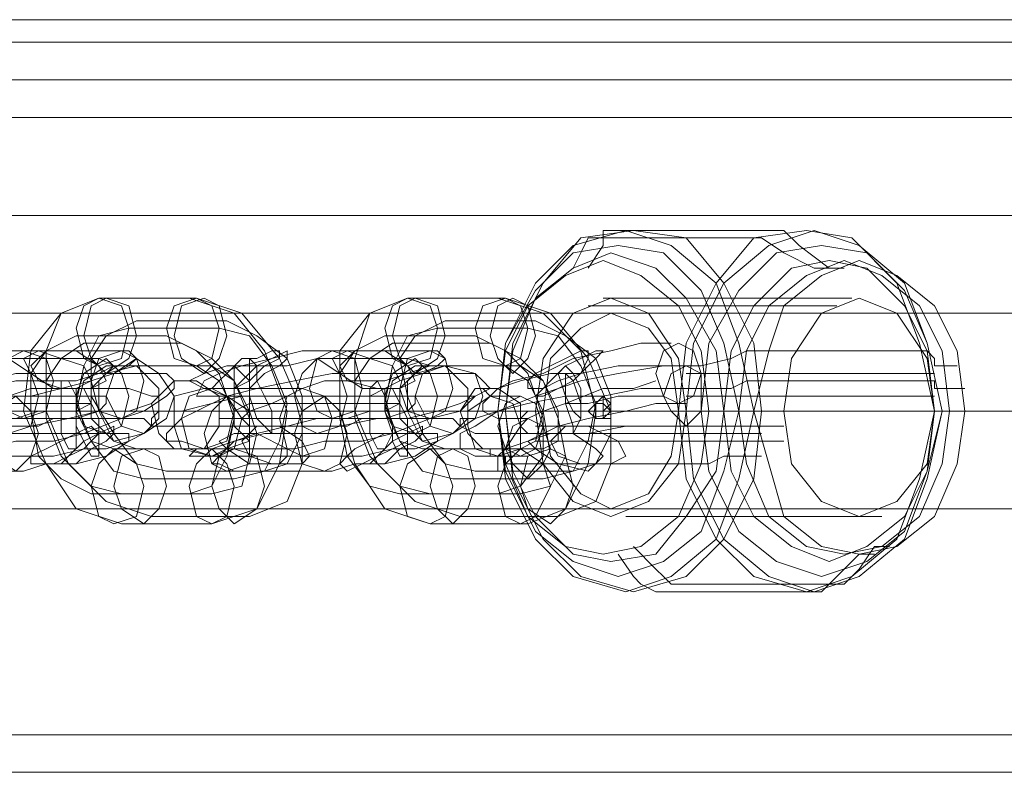
# Model space of a CAD drawing. Units: millimetres. Extents: x -760 to 8901, y 382 to 5358.
# Drawn here: x 3789 to 3870, y 2840 to 2902 of the extents above; entities that cross this region are included whole.
import ezdxf

# ---------------------------------------------------------------- set-up
doc = ezdxf.new("R2010")
doc.units = ezdxf.units.MM
doc.layers.get('0').update_dxf_attribs({"lineweight": 9})

msp = doc.modelspace()

# ---------------------------------------------------------------- linework, layer by layer
at = {"flags": 128}
for points in [[(4045.648, 2902.128), (4007.261, 2902.128), (3970.731, 2902.128), (3936.678, 2902.128), (3904.482, 2902.128), (3874.763, 2902.128), (3846.902, 2902.128), (3821.516, 2902.128), (3798.608, 2902.128), (3778.795, 2902.128), (3760.84, 2902.128), (3745.98, 2902.128), (3733.597, 2902.128), (3724.31, 2902.128), (3716.88, 2902.128), (3713.165, 2902.128), (3711.308, 2902.128)], [(3713.165, 2902.128), (3716.88, 2902.128), (3724.31, 2902.128), (3733.597, 2902.128), (3745.98, 2902.128), (3760.84, 2902.128), (3778.795, 2902.128), (3798.608, 2902.128), (3821.516, 2902.128), (3846.902, 2902.128), (3874.763, 2902.128), (3904.482, 2902.128), (3936.678, 2902.128), (3970.731, 2902.128), (4007.261, 2902.128), (4045.648, 2902.128)], [(4077.844, 2900.271), (3962.682, 2900.271), (3846.282, 2900.271), (3728.644, 2900.271), (3609.768, 2900.271), (3490.272, 2900.271), (3369.538, 2900.271), (3248.185, 2900.271), (3125.594, 2900.271), (3003.002, 2900.271)], [(4077.844, 2897.175), (3962.682, 2897.175), (3846.282, 2897.175), (3728.644, 2897.175), (3609.768, 2897.175), (3490.272, 2897.175), (3369.538, 2897.175), (3248.185, 2897.175), (3125.594, 2897.175), (3003.002, 2897.175)], [(4058.031, 2894.08), (4020.263, 2894.08), (3983.733, 2894.08), (3949.061, 2894.08), (3916.246, 2894.08), (3885.908, 2894.08), (3857.427, 2894.08), (3831.423, 2894.08), (3807.895, 2894.08), (3786.225, 2894.08), (3767.031, 2894.08), (3750.314, 2894.08), (3736.074, 2894.08), (3724.31, 2894.08), (3715.642, 2894.08), (3708.831, 2894.08), (3705.117, 2894.08), (3703.878, 2894.08)], [(3705.117, 2894.08), (3708.831, 2894.08), (3715.642, 2894.08), (3724.31, 2894.08), (3736.074, 2894.08), (3750.314, 2894.08), (3767.031, 2894.08), (3786.225, 2894.08), (3807.895, 2894.08), (3831.423, 2894.08), (3857.427, 2894.08), (3885.908, 2894.08), (3916.246, 2894.08), (3949.061, 2894.08), (3983.733, 2894.08), (4020.263, 2894.08), (4058.031, 2894.08)], [(4051.221, 2894.08), (4012.833, 2894.08), (3976.923, 2894.08), (3942.87, 2894.08), (3910.674, 2894.08), (3880.955, 2894.08), (3853.712, 2894.08), (3828.946, 2894.08), (3806.038, 2894.08), (3786.225, 2894.08), (3768.889, 2894.08), (3754.029, 2894.08), (3741.646, 2894.08), (3731.74, 2894.08), (3724.929, 2894.08), (3721.214, 2894.08), (3719.357, 2894.08)], [(3721.214, 2894.08), (3724.929, 2894.08), (3731.74, 2894.08), (3741.646, 2894.08), (3754.029, 2894.08), (3768.889, 2894.08), (3786.225, 2894.08), (3806.038, 2894.08), (3828.946, 2894.08), (3853.712, 2894.08), (3880.955, 2894.08), (3910.674, 2894.08), (3942.87, 2894.08), (3976.923, 2894.08), (4012.833, 2894.08), (4051.221, 2894.08)], [(4045.648, 2886.031), (4007.261, 2886.031), (3970.731, 2886.031), (3936.678, 2886.031), (3904.482, 2886.031), (3874.763, 2886.031), (3846.902, 2886.031), (3821.516, 2886.031), (3798.608, 2886.031), (3778.795, 2886.031), (3760.84, 2886.031), (3745.98, 2886.031), (3733.597, 2886.031), (3724.31, 2886.031), (3716.88, 2886.031), (3713.165, 2886.031), (3711.308, 2886.031)], [(3713.165, 2886.031), (3716.88, 2886.031), (3724.31, 2886.031), (3733.597, 2886.031), (3745.98, 2886.031), (3760.84, 2886.031), (3778.795, 2886.031), (3798.608, 2886.031), (3821.516, 2886.031), (3846.902, 2886.031), (3874.763, 2886.031), (3904.482, 2886.031), (3936.678, 2886.031), (3970.731, 2886.031), (4007.261, 2886.031), (4045.648, 2886.031)], [(3856.808, 2881.697), (3855.57, 2881.697), (3853.093, 2883.554), (3851.855, 2884.792), (3837.614, 2884.792), (3836.995, 2884.792), (3836.995, 2883.554), (3835.757, 2881.697)], [(3855.57, 2881.697), (3854.331, 2881.697), (3851.855, 2882.935), (3849.997, 2884.173), (3836.376, 2884.173), (3835.757, 2884.173), (3835.138, 2882.935), (3834.519, 2881.697)], [(3836.995, 2879.22), (3857.427, 2879.22)], [(3835.757, 2878.601), (3856.189, 2878.601)], [(4301.356, 2876.743), (4301.356, 2874.267), (4301.356, 2869.933), (4301.356, 2866.218), (4301.356, 2863.122), (4301.356, 2861.884), (4301.356, 2863.122), (4301.356, 2866.218), (4301.356, 2869.933), (4301.356, 2874.267), (4301.356, 2876.743), (4301.356, 2877.982), (3471.698, 2877.982), (3471.698, 2876.743), (3471.698, 2874.267), (3471.698, 2869.933), (3471.698, 2866.218), (3471.698, 2863.122), (3471.698, 2861.884), (4301.356, 2861.884)], [(3866.095, 2873.648), (3864.857, 2873.648), (3864.238, 2873.648), (3864.238, 2874.267), (3863.619, 2874.886), (3849.378, 2874.886), (3848.759, 2874.886), (3847.521, 2874.267), (3845.044, 2873.648), (3841.948, 2873.648), (3838.233, 2873.028), (3835.138, 2872.409), (3831.423, 2871.171), (3828.327, 2869.933), (3826.47, 2868.694), (3825.231, 2868.075), (3825.231, 2866.837), (3826.47, 2866.218), (3828.946, 2866.218), (3828.946, 2865.599), (3829.565, 2865.599), (3843.187, 2865.599), (3845.663, 2865.599), (3846.902, 2866.218), (3848.759, 2866.218), (3849.997, 2866.218)], [(3830.185, 2869.314), (3828.327, 2869.314), (3827.089, 2869.933), (3827.089, 2870.552), (3828.327, 2871.79), (3829.565, 2872.409), (3832.042, 2873.028), (3834.519, 2874.267), (3837.614, 2874.886), (3840.091, 2875.505), (3842.568, 2875.505)], [(3843.187, 2873.648), (3840.71, 2873.648), (3838.233, 2873.648), (3835.138, 2873.028), (3832.661, 2873.028), (3830.185, 2872.409), (3828.327, 2871.79), (3827.089, 2871.79), (3827.708, 2871.171), (3828.327, 2871.171), (3830.185, 2871.171)], [(3843.806, 2873.028), (3864.238, 2873.028)], [(3849.997, 2868.075), (3848.14, 2868.075), (3846.902, 2868.075), (3845.044, 2868.075), (3843.806, 2868.075), (3843.187, 2868.075), (3828.946, 2868.075), (3828.327, 2868.075), (3826.47, 2868.075), (3825.231, 2868.694), (3825.231, 2869.314), (3826.47, 2869.314), (3828.327, 2869.933), (3830.804, 2870.552), (3833.899, 2871.171), (3836.995, 2871.171), (3840.091, 2871.79), (3842.568, 2871.79), (3845.044, 2871.79), (3845.663, 2871.79), (3847.521, 2871.79), (3848.759, 2872.409), (3849.997, 2872.409), (3864.238, 2872.409), (3864.238, 2871.79), (3864.857, 2871.79), (3866.714, 2871.79)], [(3832.042, 2868.075), (3830.804, 2868.075), (3830.185, 2868.694), (3830.804, 2869.314), (3832.042, 2869.933), (3833.899, 2870.552), (3836.995, 2871.79), (3839.472, 2871.79), (3841.329, 2872.409)], [(3841.948, 2871.171), (3840.091, 2871.171), (3838.233, 2871.171), (3835.757, 2870.552), (3833.899, 2870.552), (3832.042, 2869.933), (3830.804, 2869.933), (3830.185, 2869.314), (3830.804, 2869.314), (3832.042, 2868.694)], [(3836.376, 2869.933), (3836.376, 2870.552), (3836.995, 2871.171)], [(3836.376, 2869.933), (3836.376, 2870.552), (3836.995, 2871.171)], [(3843.806, 2871.171), (3864.238, 2871.171)], [(3831.423, 2864.98), (3829.565, 2864.98), (3828.327, 2864.98), (3828.327, 2866.218), (3828.946, 2866.837), (3830.804, 2867.456), (3833.28, 2868.694), (3835.757, 2869.314), (3838.853, 2869.933), (3841.329, 2870.552), (3843.806, 2870.552)], [(3837.614, 2870.552), (3836.995, 2869.933), (3836.376, 2869.933), (3836.376, 2869.314), (3836.995, 2869.314)], [(4064.842, 2869.933), (3949.68, 2869.933), (3833.899, 2869.933), (3716.88, 2869.933), (3599.242, 2869.933), (3479.747, 2869.933), (3360.251, 2869.933), (3238.898, 2869.933), (3117.545, 2869.933), (2994.953, 2869.933)], [(2995.572, 2869.933), (3118.164, 2869.933), (3240.136, 2869.933), (3360.87, 2869.933), (3480.985, 2869.933), (3599.861, 2869.933), (3718.119, 2869.933), (3835.138, 2869.933), (3950.918, 2869.933), (4066.08, 2869.933)], [(4091.465, 2869.933), (3985.591, 2869.933), (3879.097, 2869.933), (3771.985, 2869.933), (3663.634, 2869.933), (3663.014, 2869.933), (3770.746, 2869.933), (3878.478, 2869.933), (3984.353, 2869.933), (4089.608, 2869.933)], [(3836.995, 2869.314), (3836.376, 2869.314), (3836.376, 2869.933), (3836.995, 2869.933), (3837.614, 2869.933)], [(3843.806, 2868.694), (3841.329, 2868.694), (3838.853, 2868.694), (3835.757, 2868.075), (3832.661, 2868.075), (3830.804, 2867.456), (3828.946, 2866.837), (3827.708, 2866.837), (3827.708, 2866.218), (3828.946, 2866.218), (3830.804, 2866.218)], [(3831.423, 2868.694), (3851.855, 2868.694)], [(3787.463, 2866.218), (3789.321, 2866.218), (3791.797, 2866.218), (3794.274, 2866.837), (3796.131, 2866.837), (3797.989, 2867.456), (3797.989, 2868.075), (3797.37, 2868.075), (3796.131, 2868.075), (3788.702, 2868.075), (3786.225, 2868.075), (3783.748, 2868.075), (3781.272, 2867.456), (3779.414, 2866.837), (3778.176, 2866.837), (3777.557, 2866.218), (3778.176, 2866.218), (3779.414, 2866.218), (3786.844, 2866.218)], [(3831.423, 2867.456), (3851.855, 2867.456)], [(3838.853, 2861.265), (3859.285, 2861.265)], [(3839.472, 2861.265), (3859.904, 2861.265)], [(3860.523, 2858.788), (3859.285, 2858.788), (3858.046, 2856.931), (3856.808, 2855.692), (3842.568, 2855.692), (3841.948, 2856.311), (3841.329, 2856.931), (3839.472, 2858.788)], [(3859.285, 2858.169), (3858.046, 2858.169), (3856.189, 2856.311), (3854.95, 2855.073), (3841.329, 2855.073), (3840.091, 2855.692), (3839.472, 2856.311), (3838.233, 2858.169)], [(4077.844, 2843.309), (3962.682, 2843.309), (3846.282, 2843.309), (3728.644, 2843.309), (3609.768, 2843.309), (3490.272, 2843.309), (3369.538, 2843.309), (3248.185, 2843.309), (3125.594, 2843.309), (3003.002, 2843.309)], [(4077.844, 2840.214), (3962.682, 2840.214), (3846.282, 2840.214), (3728.644, 2840.214), (3609.768, 2840.214), (3490.272, 2840.214), (3369.538, 2840.214), (3248.185, 2840.214), (3125.594, 2840.214), (3003.002, 2840.214)]]:
    msp.add_lwpolyline(points, dxfattribs=at)
for points in [[(3838.853, 2884.792), (3842.568, 2883.554), (3846.282, 2880.458), (3848.14, 2875.505), (3849.378, 2869.933), (3848.14, 2864.36), (3846.282, 2859.407), (3842.568, 2856.311), (3838.853, 2855.073), (3834.519, 2856.311), (3831.423, 2859.407), (3828.946, 2864.36), (3828.327, 2869.933), (3828.946, 2875.505), (3831.423, 2880.458), (3834.519, 2883.554), (3838.853, 2884.792)], [(3838.853, 2884.792), (3834.519, 2883.554), (3831.423, 2880.458), (3828.946, 2875.505), (3828.327, 2869.933), (3828.946, 2864.36), (3831.423, 2859.407), (3834.519, 2856.311), (3838.853, 2855.073), (3842.568, 2856.311), (3846.282, 2859.407), (3848.14, 2864.36), (3849.378, 2869.933), (3848.14, 2875.505), (3846.282, 2880.458), (3842.568, 2883.554), (3838.853, 2884.792)], [(3839.472, 2884.792), (3843.806, 2884.173), (3846.902, 2880.458), (3849.378, 2875.505), (3849.997, 2869.933), (3849.378, 2864.36), (3846.902, 2859.407), (3843.806, 2856.311), (3839.472, 2855.073), (3835.138, 2856.311), (3832.042, 2859.407), (3829.565, 2864.36), (3828.946, 2869.933), (3829.565, 2875.505), (3832.042, 2880.458), (3835.138, 2884.173), (3839.472, 2884.792)], [(3839.472, 2884.792), (3835.138, 2884.173), (3832.042, 2880.458), (3829.565, 2875.505), (3828.946, 2869.933), (3829.565, 2864.36), (3832.042, 2859.407), (3835.138, 2856.311), (3839.472, 2855.073), (3843.806, 2856.311), (3846.902, 2859.407), (3849.378, 2864.36), (3849.997, 2869.933), (3849.378, 2875.505), (3846.902, 2880.458), (3843.806, 2884.173), (3839.472, 2884.792)], [(3853.712, 2855.073), (3857.427, 2856.311), (3861.142, 2859.407), (3862.999, 2864.36), (3864.238, 2869.933), (3862.999, 2875.505), (3861.142, 2880.458), (3857.427, 2884.173), (3853.712, 2884.792), (3849.378, 2884.173), (3846.282, 2880.458), (3843.806, 2875.505), (3843.187, 2869.933), (3843.806, 2864.36), (3846.282, 2859.407), (3849.378, 2856.311), (3853.712, 2855.073)], [(3853.712, 2855.073), (3849.378, 2856.311), (3846.282, 2859.407), (3843.806, 2864.36), (3843.187, 2869.933), (3843.806, 2875.505), (3846.282, 2880.458), (3849.378, 2884.173), (3853.712, 2884.792), (3857.427, 2884.173), (3861.142, 2880.458), (3862.999, 2875.505), (3864.238, 2869.933), (3862.999, 2864.36), (3861.142, 2859.407), (3857.427, 2856.311), (3853.712, 2855.073)], [(3854.331, 2884.792), (3858.046, 2883.554), (3861.761, 2880.458), (3863.619, 2875.505), (3864.857, 2869.933), (3863.619, 2864.36), (3861.761, 2859.407), (3858.046, 2856.311), (3854.331, 2855.073), (3850.616, 2856.311), (3846.902, 2859.407), (3844.425, 2864.36), (3843.806, 2869.933), (3844.425, 2875.505), (3846.902, 2880.458), (3850.616, 2883.554), (3854.331, 2884.792)], [(3854.331, 2884.792), (3850.616, 2883.554), (3846.902, 2880.458), (3844.425, 2875.505), (3843.806, 2869.933), (3844.425, 2864.36), (3846.902, 2859.407), (3850.616, 2856.311), (3854.331, 2855.073), (3858.046, 2856.311), (3861.761, 2859.407), (3863.619, 2864.36), (3864.857, 2869.933), (3863.619, 2875.505), (3861.761, 2880.458), (3858.046, 2883.554), (3854.331, 2884.792)], [(3838.233, 2856.311), (3841.948, 2857.55), (3845.044, 2860.026), (3846.902, 2864.98), (3848.14, 2869.933), (3846.902, 2875.505), (3845.044, 2879.839), (3841.948, 2882.935), (3838.233, 2883.554), (3834.519, 2882.935), (3831.423, 2879.839), (3828.946, 2875.505), (3828.327, 2869.933), (3828.946, 2864.98), (3831.423, 2860.026), (3834.519, 2857.55), (3838.233, 2856.311)], [(3838.233, 2856.311), (3834.519, 2857.55), (3831.423, 2860.026), (3828.946, 2864.98), (3828.327, 2869.933), (3828.946, 2875.505), (3831.423, 2879.839), (3834.519, 2882.935), (3838.233, 2883.554), (3841.948, 2882.935), (3845.044, 2879.839), (3846.902, 2875.505), (3848.14, 2869.933), (3846.902, 2864.98), (3845.044, 2860.026), (3841.948, 2857.55), (3838.233, 2856.311)], [(3854.95, 2883.554), (3858.665, 2882.935), (3861.761, 2879.839), (3863.619, 2875.505), (3864.857, 2869.933), (3863.619, 2864.98), (3861.761, 2860.026), (3858.665, 2857.55), (3854.95, 2856.311), (3851.236, 2857.55), (3848.14, 2860.026), (3845.663, 2864.98), (3845.044, 2869.933), (3845.663, 2875.505), (3848.14, 2879.839), (3851.236, 2882.935), (3854.95, 2883.554)], [(3854.95, 2883.554), (3851.236, 2882.935), (3848.14, 2879.839), (3845.663, 2875.505), (3845.044, 2869.933), (3845.663, 2864.98), (3848.14, 2860.026), (3851.236, 2857.55), (3854.95, 2856.311), (3858.665, 2857.55), (3861.761, 2860.026), (3863.619, 2864.98), (3864.857, 2869.933), (3863.619, 2875.505), (3861.761, 2879.839), (3858.665, 2882.935), (3854.95, 2883.554)], [(3836.995, 2882.316), (3840.091, 2881.077), (3843.187, 2878.601), (3845.044, 2874.886), (3845.663, 2869.933), (3845.044, 2865.599), (3843.187, 2861.265), (3840.091, 2858.788), (3836.995, 2858.169), (3833.899, 2858.788), (3830.804, 2861.265), (3828.946, 2865.599), (3828.327, 2869.933), (3828.946, 2874.886), (3830.804, 2878.601), (3833.899, 2881.077), (3836.995, 2882.316)], [(3836.995, 2882.316), (3840.091, 2881.077), (3843.187, 2878.601), (3845.044, 2874.886), (3845.663, 2869.933), (3845.044, 2865.599), (3843.187, 2861.265), (3840.091, 2858.788), (3836.995, 2858.169), (3833.899, 2858.788), (3830.804, 2861.265), (3828.946, 2865.599), (3828.327, 2869.933), (3828.946, 2874.886), (3830.804, 2878.601), (3833.899, 2881.077), (3836.995, 2882.316)], [(3836.995, 2882.316), (3833.899, 2881.077), (3830.804, 2878.601), (3828.946, 2874.886), (3828.327, 2869.933), (3828.946, 2865.599), (3830.804, 2861.265), (3833.899, 2858.788), (3836.995, 2858.169), (3840.091, 2858.788), (3843.187, 2861.265), (3845.044, 2865.599), (3845.663, 2869.933), (3845.044, 2874.886), (3843.187, 2878.601), (3840.091, 2881.077), (3836.995, 2882.316)], [(3836.995, 2882.316), (3833.899, 2881.077), (3830.804, 2878.601), (3828.946, 2874.886), (3828.327, 2869.933), (3828.946, 2865.599), (3830.804, 2861.265), (3833.899, 2858.788), (3836.995, 2858.169), (3840.091, 2858.788), (3843.187, 2861.265), (3845.044, 2865.599), (3845.663, 2869.933), (3845.044, 2874.886), (3843.187, 2878.601), (3840.091, 2881.077), (3836.995, 2882.316)], [(3837.614, 2882.935), (3841.329, 2881.697), (3843.806, 2879.22), (3846.282, 2874.886), (3846.902, 2869.933), (3846.282, 2864.98), (3843.806, 2861.265), (3841.329, 2858.169), (3837.614, 2857.55), (3834.519, 2858.169), (3831.423, 2861.265), (3829.565, 2864.98), (3828.946, 2869.933), (3829.565, 2874.886), (3831.423, 2879.22), (3834.519, 2881.697), (3837.614, 2882.935)], [(3837.614, 2882.935), (3834.519, 2881.697), (3831.423, 2879.22), (3829.565, 2874.886), (3828.946, 2869.933), (3829.565, 2864.98), (3831.423, 2861.265), (3834.519, 2858.169), (3837.614, 2857.55), (3841.329, 2858.169), (3843.806, 2861.265), (3846.282, 2864.98), (3846.902, 2869.933), (3846.282, 2874.886), (3843.806, 2879.22), (3841.329, 2881.697), (3837.614, 2882.935)], [(3855.57, 2882.316), (3858.665, 2881.697), (3861.761, 2878.601), (3863.619, 2874.886), (3864.238, 2869.933), (3863.619, 2864.98), (3861.761, 2861.265), (3858.665, 2858.788), (3855.57, 2857.55), (3852.474, 2858.788), (3849.378, 2861.265), (3847.521, 2864.98), (3846.902, 2869.933), (3847.521, 2874.886), (3849.378, 2878.601), (3852.474, 2881.697), (3855.57, 2882.316)], [(3855.57, 2882.316), (3852.474, 2881.697), (3849.378, 2878.601), (3847.521, 2874.886), (3846.902, 2869.933), (3847.521, 2864.98), (3849.378, 2861.265), (3852.474, 2858.788), (3855.57, 2857.55), (3858.665, 2858.788), (3861.761, 2861.265), (3863.619, 2864.98), (3864.238, 2869.933), (3863.619, 2874.886), (3861.761, 2878.601), (3858.665, 2881.697), (3855.57, 2882.316)], [(3856.808, 2882.316), (3859.904, 2881.077), (3862.999, 2878.601), (3864.857, 2874.886), (3865.476, 2869.933), (3864.857, 2865.599), (3862.999, 2861.265), (3859.904, 2858.788), (3856.808, 2858.169), (3853.712, 2858.788), (3850.616, 2861.265), (3848.759, 2865.599), (3848.14, 2869.933), (3848.759, 2874.886), (3850.616, 2878.601), (3853.712, 2881.077), (3856.808, 2882.316)], [(3856.808, 2882.316), (3853.712, 2881.077), (3850.616, 2878.601), (3848.759, 2874.886), (3848.14, 2869.933), (3848.759, 2865.599), (3850.616, 2861.265), (3853.712, 2858.788), (3856.808, 2858.169), (3859.904, 2858.788), (3862.999, 2861.265), (3864.857, 2865.599), (3865.476, 2869.933), (3864.857, 2874.886), (3862.999, 2878.601), (3859.904, 2881.077), (3856.808, 2882.316)], [(3858.046, 2882.316), (3861.142, 2881.077), (3864.238, 2878.601), (3866.095, 2874.886), (3866.714, 2869.933), (3866.095, 2865.599), (3864.238, 2861.265), (3861.142, 2858.788), (3858.046, 2858.169), (3854.95, 2858.788), (3851.855, 2861.265), (3850.616, 2865.599), (3849.378, 2869.933), (3850.616, 2874.886), (3851.855, 2878.601), (3854.95, 2881.077), (3858.046, 2882.316)], [(3858.046, 2882.316), (3854.95, 2881.077), (3851.855, 2878.601), (3850.616, 2874.886), (3849.378, 2869.933), (3850.616, 2865.599), (3851.855, 2861.265), (3854.95, 2858.788), (3858.046, 2858.169), (3861.142, 2858.788), (3864.238, 2861.265), (3866.095, 2865.599), (3866.714, 2869.933), (3866.095, 2874.886), (3864.238, 2878.601), (3861.142, 2881.077), (3858.046, 2882.316)], [(3802.942, 2879.22), (3806.657, 2877.982), (3809.133, 2874.886), (3810.991, 2869.933), (3810.372, 2865.599), (3808.514, 2861.884), (3804.799, 2860.646), (3797.37, 2860.646), (3793.655, 2861.884), (3791.178, 2865.599), (3789.321, 2869.933), (3789.94, 2874.886), (3792.416, 2877.982), (3795.512, 2879.22)], [(3803.561, 2879.22), (3807.276, 2877.982), (3810.372, 2874.267), (3812.229, 2869.933), (3812.229, 2865.599), (3810.991, 2862.503), (3807.895, 2861.265), (3799.846, 2861.265), (3796.131, 2862.503), (3793.036, 2865.599), (3791.178, 2869.933), (3791.178, 2874.886), (3792.416, 2877.982), (3795.512, 2879.22)], [(3795.512, 2873.648), (3797.37, 2874.267), (3797.989, 2876.743), (3797.37, 2878.601), (3795.512, 2879.22), (3794.274, 2878.601), (3793.655, 2876.743), (3794.274, 2874.267), (3795.512, 2873.648)], [(3796.131, 2873.028), (3794.893, 2874.267), (3794.274, 2876.124), (3794.893, 2878.601), (3796.131, 2879.22), (3797.989, 2878.601), (3798.608, 2876.124), (3797.989, 2874.267), (3796.131, 2873.028)], [(3803.561, 2873.648), (3804.799, 2874.267), (3805.419, 2876.743), (3804.799, 2878.601), (3803.561, 2879.22), (3801.704, 2878.601), (3801.085, 2876.743), (3801.704, 2874.267), (3803.561, 2873.648)], [(3804.18, 2873.028), (3802.323, 2874.267), (3801.704, 2876.124), (3802.323, 2878.601), (3804.18, 2879.22), (3805.419, 2878.601), (3806.038, 2876.124), (3805.419, 2874.267), (3804.18, 2873.028)], [(3828.327, 2879.22), (3832.042, 2877.982), (3835.138, 2874.886), (3836.376, 2869.933), (3835.757, 2865.599), (3833.899, 2861.884), (3830.804, 2860.646), (3822.755, 2860.646), (3819.04, 2861.884), (3816.563, 2865.599), (3815.325, 2869.933), (3815.325, 2874.886), (3817.802, 2877.982), (3820.897, 2879.22)], [(3828.946, 2879.22), (3832.661, 2877.982), (3835.757, 2874.267), (3837.614, 2869.933), (3837.614, 2865.599), (3836.376, 2862.503), (3833.28, 2861.265), (3825.231, 2861.265), (3821.516, 2862.503), (3818.421, 2865.599), (3816.563, 2869.933), (3816.563, 2874.267), (3817.802, 2877.982), (3820.897, 2879.22)], [(3820.897, 2873.648), (3822.755, 2874.267), (3823.374, 2876.743), (3822.755, 2878.601), (3820.897, 2879.22), (3819.659, 2878.601), (3819.04, 2876.743), (3819.659, 2874.267), (3820.897, 2873.648)], [(3821.516, 2873.028), (3820.278, 2874.267), (3819.659, 2876.124), (3820.278, 2878.601), (3821.516, 2879.22), (3823.374, 2878.601), (3823.993, 2876.124), (3823.374, 2874.267), (3821.516, 2873.028)], [(3828.946, 2873.648), (3830.185, 2874.267), (3830.804, 2876.743), (3830.185, 2878.601), (3828.946, 2879.22), (3827.089, 2878.601), (3826.47, 2876.743), (3827.089, 2874.267), (3828.946, 2873.648)], [(3829.565, 2873.028), (3828.327, 2874.267), (3827.708, 2876.124), (3828.327, 2878.601), (3829.565, 2879.22), (3830.804, 2878.601), (3831.423, 2876.124), (3830.804, 2874.267), (3829.565, 2873.028)], [(3837.614, 2861.265), (3840.71, 2862.503), (3843.187, 2865.599), (3843.806, 2869.933), (3843.187, 2874.267), (3840.71, 2877.982), (3837.614, 2879.22), (3834.519, 2877.982), (3832.042, 2874.267), (3831.423, 2869.933), (3832.042, 2865.599), (3834.519, 2862.503), (3837.614, 2861.265)], [(3837.614, 2861.265), (3834.519, 2862.503), (3832.042, 2865.599), (3831.423, 2869.933), (3832.042, 2874.267), (3834.519, 2877.982), (3837.614, 2879.22), (3840.71, 2877.982), (3843.187, 2874.267), (3843.806, 2869.933), (3843.187, 2865.599), (3840.71, 2862.503), (3837.614, 2861.265)], [(3858.046, 2879.22), (3861.142, 2877.982), (3863.619, 2874.267), (3864.238, 2869.933), (3863.619, 2865.599), (3861.142, 2862.503), (3858.046, 2861.265), (3854.95, 2862.503), (3852.474, 2865.599), (3851.855, 2869.933), (3852.474, 2874.267), (3854.95, 2877.982), (3858.046, 2879.22)], [(3858.046, 2879.22), (3854.95, 2877.982), (3852.474, 2874.267), (3851.855, 2869.933), (3852.474, 2865.599), (3854.95, 2862.503), (3858.046, 2861.265), (3861.142, 2862.503), (3863.619, 2865.599), (3864.238, 2869.933), (3863.619, 2874.267), (3861.142, 2877.982), (3858.046, 2879.22)], [(3806.038, 2877.363), (3808.514, 2876.124), (3810.991, 2874.267), (3812.229, 2871.171), (3812.229, 2868.075), (3810.991, 2865.599), (3809.133, 2864.98), (3801.085, 2864.98), (3798.608, 2865.599), (3796.751, 2868.075), (3794.893, 2871.171), (3794.893, 2874.267), (3796.131, 2876.124), (3798.608, 2877.363)], [(3831.423, 2877.363), (3833.899, 2876.124), (3836.376, 2874.267), (3837.614, 2871.171), (3837.614, 2868.075), (3836.376, 2865.599), (3834.519, 2864.98), (3826.47, 2864.98), (3823.993, 2865.599), (3822.136, 2868.075), (3820.897, 2871.171), (3820.278, 2874.267), (3821.516, 2876.124), (3823.993, 2877.363)], [(3837.614, 2877.982), (3840.71, 2876.743), (3842.568, 2874.267), (3843.187, 2869.933), (3842.568, 2866.218), (3840.71, 2863.122), (3837.614, 2861.884), (3835.138, 2863.122), (3832.661, 2866.218), (3832.042, 2869.933), (3832.661, 2874.267), (3835.138, 2876.743), (3837.614, 2877.982)], [(3837.614, 2877.982), (3835.138, 2876.743), (3832.661, 2874.267), (3832.042, 2869.933), (3832.661, 2866.218), (3835.138, 2863.122), (3837.614, 2861.884), (3840.71, 2863.122), (3842.568, 2866.218), (3843.187, 2869.933), (3842.568, 2874.267), (3840.71, 2876.743), (3837.614, 2877.982)], [(3837.614, 2877.982), (4423.948, 2877.982)], [(3805.419, 2876.743), (3807.895, 2876.124), (3809.753, 2873.648), (3810.991, 2870.552), (3810.372, 2867.456), (3809.133, 2864.98), (3806.657, 2864.36), (3799.227, 2864.36), (3796.751, 2864.98), (3794.893, 2867.456), (3793.655, 2870.552), (3794.274, 2873.648), (3795.512, 2876.124), (3797.989, 2876.743)], [(3830.804, 2876.743), (3833.28, 2876.124), (3835.138, 2873.648), (3836.376, 2870.552), (3835.757, 2867.456), (3834.519, 2864.98), (3832.042, 2864.36), (3824.612, 2864.36), (3822.136, 2864.98), (3820.278, 2867.456), (3819.04, 2870.552), (3819.659, 2873.648), (3820.897, 2876.124), (3823.374, 2876.743)], [(3801.085, 2876.124), (3803.561, 2874.886), (3805.419, 2873.028), (3806.657, 2869.314), (3806.038, 2866.218), (3804.799, 2863.741), (3802.942, 2863.122), (3794.893, 2863.122), (3792.416, 2864.36), (3790.559, 2866.218), (3789.94, 2869.933), (3789.94, 2873.028), (3791.178, 2874.886), (3793.655, 2876.124)], [(3826.47, 2876.124), (3828.946, 2874.886), (3830.804, 2873.028), (3832.042, 2869.314), (3832.042, 2866.218), (3830.185, 2863.741), (3828.327, 2863.122), (3820.278, 2863.122), (3817.802, 2863.741), (3815.944, 2866.218), (3815.325, 2869.314), (3815.325, 2873.028), (3816.563, 2874.886), (3819.04, 2876.124)], [(3780.034, 2871.171), (3778.795, 2871.171), (3778.176, 2871.79), (3778.176, 2872.409), (3780.034, 2873.028), (3781.891, 2873.648), (3784.368, 2874.267), (3786.844, 2874.886), (3788.702, 2874.886), (3796.751, 2874.886), (3797.989, 2874.886), (3798.608, 2874.267), (3797.989, 2873.648), (3796.751, 2873.028), (3794.893, 2872.409), (3792.416, 2871.79), (3789.94, 2871.171), (3787.463, 2871.171)], [(3789.321, 2869.314), (3788.082, 2869.933), (3787.463, 2872.409), (3788.082, 2874.267), (3789.321, 2874.886), (3791.178, 2874.267), (3791.797, 2872.409), (3791.178, 2869.933), (3789.321, 2869.314)], [(3789.321, 2874.267), (3790.559, 2874.886), (3792.416, 2874.267), (3794.274, 2873.648), (3794.893, 2872.409), (3793.655, 2871.79), (3791.797, 2871.79), (3789.94, 2873.028), (3789.321, 2874.267)], [(3789.94, 2873.648), (3790.559, 2872.409), (3792.416, 2871.79), (3794.893, 2871.79), (3796.131, 2872.409), (3795.512, 2873.648), (3793.655, 2874.886), (3791.178, 2874.886), (3789.94, 2873.648)], [(3802.323, 2875.505), (3804.799, 2874.267), (3806.657, 2872.409), (3807.895, 2869.314), (3807.895, 2866.218), (3807.276, 2863.741), (3804.799, 2863.122), (3797.37, 2863.122), (3794.893, 2863.741), (3792.416, 2866.218), (3791.178, 2869.314), (3791.178, 2872.409), (3792.416, 2874.267), (3794.274, 2875.505)], [(3797.37, 2874.886), (3795.512, 2874.267), (3794.893, 2872.409), (3795.512, 2869.933), (3797.37, 2869.314), (3798.608, 2869.933), (3799.227, 2872.409), (3798.608, 2874.267), (3797.37, 2874.886)], [(3805.419, 2871.171), (3804.18, 2871.171), (3803.561, 2871.171), (3804.18, 2872.409), (3805.419, 2873.028), (3807.276, 2873.648), (3809.753, 2874.267), (3812.229, 2874.886), (3814.087, 2874.886), (3822.136, 2874.886), (3823.374, 2874.886), (3823.993, 2874.267), (3823.374, 2873.648), (3822.136, 2873.028), (3820.278, 2872.409), (3817.802, 2871.171), (3815.325, 2871.171), (3813.468, 2871.171)], [(3810.372, 2874.886), (3810.372, 2874.267), (3809.133, 2873.648), (3807.895, 2872.409), (3806.657, 2871.79), (3805.419, 2871.79), (3804.799, 2871.79), (3805.419, 2872.409), (3806.038, 2873.028), (3807.276, 2874.267), (3808.514, 2874.267), (3809.753, 2874.886), (3810.372, 2874.886)], [(3810.991, 2874.886), (3809.753, 2874.267), (3808.514, 2873.648), (3807.276, 2872.409), (3806.657, 2871.79), (3806.038, 2871.79), (3806.657, 2871.79), (3807.895, 2871.79), (3809.133, 2873.028), (3810.372, 2873.648), (3810.991, 2874.267), (3810.991, 2874.886)], [(3814.706, 2869.314), (3813.468, 2869.933), (3812.848, 2871.79), (3813.468, 2874.267), (3814.706, 2874.886), (3816.563, 2874.267), (3817.182, 2871.79), (3816.563, 2869.933), (3814.706, 2869.314)], [(3814.706, 2874.267), (3815.944, 2874.886), (3817.802, 2874.267), (3819.659, 2873.648), (3820.278, 2872.409), (3819.04, 2871.79), (3817.182, 2871.79), (3815.325, 2873.028), (3814.706, 2874.267)], [(3815.325, 2873.648), (3815.944, 2872.409), (3818.421, 2871.79), (3820.278, 2871.79), (3821.516, 2872.409), (3820.897, 2873.648), (3819.04, 2874.886), (3816.563, 2874.886), (3815.325, 2873.648)], [(3827.708, 2875.505), (3830.185, 2874.267), (3832.042, 2872.409), (3833.28, 2869.314), (3833.899, 2866.218), (3832.661, 2863.741), (3830.185, 2863.122), (3822.755, 2863.122), (3820.278, 2863.741), (3817.802, 2866.218), (3816.563, 2869.314), (3816.563, 2872.409), (3817.802, 2874.267), (3819.659, 2875.505)], [(3822.755, 2874.886), (3820.897, 2874.267), (3820.278, 2871.79), (3820.897, 2869.933), (3822.755, 2869.314), (3823.993, 2869.933), (3824.612, 2871.79), (3823.993, 2874.267), (3822.755, 2874.886)], [(3835.757, 2874.886), (3835.757, 2874.267), (3835.138, 2873.028), (3833.28, 2872.409), (3832.042, 2871.79), (3830.804, 2871.79), (3830.804, 2872.409), (3831.423, 2873.028), (3832.661, 2873.648), (3833.899, 2874.267), (3835.138, 2874.886), (3835.757, 2874.886)], [(3836.995, 2874.886), (3836.376, 2874.886), (3835.138, 2874.267), (3833.899, 2873.648), (3832.661, 2872.409), (3832.042, 2871.79), (3831.423, 2871.171), (3832.042, 2871.171), (3833.28, 2871.79), (3834.519, 2872.409), (3835.757, 2873.648), (3836.376, 2874.267), (3836.995, 2874.886)], [(3843.187, 2870.552), (3841.948, 2871.171), (3841.329, 2873.028), (3841.948, 2874.886), (3843.187, 2875.505), (3844.425, 2874.886), (3845.044, 2873.028), (3844.425, 2871.171), (3843.187, 2870.552)], [(3788.082, 2874.267), (3785.606, 2873.648), (3783.129, 2873.648), (3780.653, 2873.648), (3778.795, 2873.028), (3777.557, 2872.409), (3776.938, 2872.409), (3777.557, 2872.409), (3778.795, 2871.79), (3786.225, 2871.79), (3788.702, 2872.409), (3791.178, 2872.409), (3793.655, 2872.409), (3795.512, 2873.028), (3796.751, 2873.648), (3797.37, 2873.648), (3796.751, 2873.648), (3795.512, 2874.267)], [(3788.082, 2874.267), (3789.94, 2873.028), (3790.559, 2871.171), (3789.94, 2868.694), (3788.082, 2868.075), (3786.844, 2868.694), (3786.225, 2871.171), (3786.844, 2873.028), (3788.082, 2874.267)], [(3796.131, 2874.267), (3797.37, 2873.028), (3797.989, 2871.171), (3797.37, 2868.694), (3796.131, 2868.075), (3794.274, 2868.694), (3793.655, 2871.171), (3794.274, 2873.028), (3796.131, 2874.267)], [(3801.085, 2869.314), (3801.704, 2871.171), (3800.465, 2873.028), (3798.608, 2874.267), (3796.751, 2873.028), (3796.131, 2871.171), (3797.37, 2868.694), (3799.227, 2868.075), (3801.085, 2869.314)], [(3813.468, 2874.267), (3810.991, 2873.648), (3808.514, 2873.648), (3806.038, 2873.648), (3804.18, 2873.028), (3802.942, 2872.409), (3802.323, 2872.409), (3802.942, 2872.409), (3804.18, 2871.79), (3812.229, 2871.79), (3814.087, 2872.409), (3816.563, 2872.409), (3819.04, 2872.409), (3820.897, 2873.028), (3822.755, 2873.648), (3820.897, 2874.267)], [(3807.895, 2874.267), (3808.514, 2873.648), (3808.514, 2872.409), (3809.133, 2871.171), (3809.753, 2869.933), (3809.753, 2868.694), (3809.753, 2868.075), (3809.133, 2868.694), (3808.514, 2869.314), (3807.895, 2871.171), (3807.895, 2872.409), (3807.895, 2873.648), (3807.895, 2874.267)], [(3813.468, 2874.267), (3815.325, 2873.028), (3815.944, 2871.171), (3815.325, 2868.694), (3813.468, 2868.075), (3812.229, 2868.694), (3811.61, 2871.171), (3812.229, 2873.028), (3813.468, 2874.267)], [(3821.516, 2874.267), (3822.755, 2873.028), (3823.374, 2871.171), (3822.755, 2868.694), (3821.516, 2868.075), (3819.659, 2868.694), (3819.04, 2871.171), (3819.659, 2873.028), (3821.516, 2874.267)], [(3796.131, 2873.648), (3803.561, 2873.648), (3805.419, 2872.409), (3806.657, 2869.933), (3806.038, 2867.456), (3804.18, 2866.837), (3796.751, 2866.837), (3794.893, 2867.456), (3793.655, 2869.933), (3794.274, 2872.409)], [(3796.131, 2873.028), (3794.893, 2871.79), (3794.893, 2869.314), (3796.751, 2867.456), (3799.227, 2868.075), (3800.465, 2869.314), (3800.465, 2871.79), (3798.608, 2873.648), (3796.131, 2873.028)], [(3796.751, 2873.648), (3804.799, 2873.648), (3806.657, 2872.409), (3807.895, 2869.933), (3807.895, 2867.456), (3806.038, 2866.837), (3798.608, 2866.837), (3796.751, 2867.456), (3795.512, 2869.933), (3795.512, 2872.409)], [(3807.895, 2867.456), (3807.276, 2868.075), (3806.657, 2868.694), (3806.657, 2870.552), (3806.657, 2871.79), (3806.657, 2873.028), (3806.657, 2873.648), (3807.276, 2873.028), (3807.895, 2872.409), (3807.895, 2870.552), (3807.895, 2869.314), (3807.895, 2868.075), (3807.895, 2867.456)], [(3821.516, 2873.648), (3828.946, 2873.648), (3830.804, 2872.409), (3832.042, 2869.933), (3831.423, 2867.456), (3830.185, 2866.837), (3822.136, 2866.837), (3820.278, 2867.456), (3819.04, 2869.933), (3819.659, 2872.409)], [(3821.516, 2873.028), (3820.278, 2871.79), (3820.278, 2869.314), (3822.136, 2867.456), (3824.612, 2868.075), (3825.851, 2869.314), (3825.851, 2871.79), (3823.993, 2873.648), (3821.516, 2873.028)], [(3822.136, 2873.648), (3830.185, 2873.648), (3832.042, 2872.409), (3833.28, 2869.933), (3833.28, 2867.456), (3832.042, 2866.837), (3823.993, 2866.837), (3822.136, 2867.456), (3820.897, 2869.933), (3820.897, 2872.409)], [(3826.47, 2869.314), (3827.089, 2871.171), (3826.47, 2873.028), (3823.993, 2873.648), (3822.136, 2873.028), (3821.516, 2871.171), (3822.755, 2868.694), (3824.612, 2868.075), (3826.47, 2869.314)], [(3833.899, 2873.648), (3834.519, 2873.028), (3835.138, 2871.79), (3835.138, 2869.933), (3835.138, 2869.314), (3834.519, 2869.933), (3833.899, 2871.171), (3833.28, 2873.028), (3833.899, 2873.648)], [(3843.806, 2873.648), (3845.044, 2873.028), (3845.044, 2871.171), (3845.044, 2869.933), (3843.806, 2868.694), (3842.568, 2869.933), (3841.948, 2871.171), (3842.568, 2873.028), (3843.806, 2873.648)], [(3778.795, 2866.837), (3776.938, 2867.456), (3775.699, 2867.456), (3775.699, 2868.075), (3776.938, 2869.314), (3778.176, 2869.933), (3780.653, 2871.171), (3783.129, 2871.79), (3786.225, 2872.409), (3788.702, 2873.028), (3791.178, 2873.028), (3799.227, 2873.028), (3801.085, 2873.028), (3801.704, 2872.409), (3801.704, 2871.79), (3801.085, 2871.171), (3799.227, 2869.933), (3797.37, 2869.314), (3794.274, 2868.075), (3791.797, 2867.456), (3788.702, 2867.456), (3786.225, 2866.837)], [(3804.18, 2866.837), (3802.323, 2867.456), (3801.085, 2867.456), (3801.085, 2868.075), (3802.323, 2869.314), (3803.561, 2869.933), (3806.038, 2871.171), (3808.514, 2871.79), (3811.61, 2872.409), (3814.706, 2873.028), (3816.563, 2873.028), (3824.612, 2873.028), (3826.47, 2873.028), (3827.089, 2872.409), (3827.708, 2871.79), (3826.47, 2871.171), (3825.231, 2869.933), (3822.755, 2869.314), (3819.659, 2868.075), (3817.182, 2867.456), (3814.087, 2867.456), (3811.61, 2866.837)], [(3834.519, 2868.075), (3834.519, 2868.694), (3833.899, 2870.552), (3833.899, 2872.409), (3833.899, 2873.028), (3834.519, 2872.409), (3835.138, 2870.552), (3835.138, 2869.314), (3834.519, 2868.075)], [(3789.94, 2871.79), (3788.082, 2871.171), (3784.987, 2871.171), (3781.891, 2871.171), (3779.414, 2870.552), (3776.938, 2869.933), (3775.08, 2869.933), (3774.461, 2869.314), (3774.461, 2868.694), (3775.08, 2868.694), (3776.938, 2868.694), (3784.987, 2868.694), (3786.844, 2868.694), (3789.94, 2868.694), (3793.036, 2869.314), (3795.512, 2869.933), (3797.989, 2869.933), (3799.846, 2870.552), (3800.465, 2871.171), (3799.846, 2871.171), (3797.989, 2871.79)], [(3792.416, 2872.409), (3792.416, 2871.171), (3792.416, 2869.314), (3792.416, 2868.075), (3793.036, 2866.837), (3793.655, 2866.837), (3793.655, 2868.075), (3793.655, 2869.933), (3793.655, 2871.171), (3793.036, 2872.409), (3792.416, 2872.409)], [(3795.512, 2866.218), (3795.512, 2866.837), (3795.512, 2868.075), (3795.512, 2869.314), (3794.893, 2870.552), (3794.274, 2871.79), (3793.655, 2871.79), (3793.655, 2871.171), (3793.655, 2870.552), (3793.655, 2868.694), (3794.274, 2867.456), (3794.893, 2866.218), (3795.512, 2866.218)], [(3804.18, 2866.837), (3801.704, 2866.837), (3800.465, 2868.075), (3799.846, 2870.552), (3801.704, 2872.409), (3803.561, 2872.409), (3805.419, 2871.171), (3805.419, 2868.694), (3804.18, 2866.837)], [(3801.704, 2871.171), (3804.18, 2871.79), (3806.038, 2871.171), (3807.276, 2869.314), (3806.657, 2866.837), (3804.799, 2866.218), (3802.323, 2866.837), (3801.704, 2868.694), (3801.704, 2871.171)], [(3804.799, 2866.218), (3806.038, 2866.837), (3806.657, 2869.314), (3806.038, 2871.171), (3804.799, 2871.79), (3802.942, 2871.171), (3802.323, 2869.314), (3802.942, 2866.837), (3804.799, 2866.218)], [(3812.229, 2871.79), (3814.087, 2871.171), (3814.706, 2869.314), (3814.087, 2866.837), (3812.229, 2866.218), (3810.991, 2866.837), (3810.372, 2869.314), (3810.991, 2871.171), (3812.229, 2871.79)], [(3818.421, 2872.409), (3817.802, 2871.79), (3817.802, 2871.171), (3817.802, 2869.314), (3817.802, 2868.075), (3818.421, 2866.837), (3819.04, 2866.837), (3819.659, 2868.075), (3819.04, 2869.933), (3819.04, 2871.171), (3818.421, 2872.409)], [(3820.897, 2866.218), (3820.897, 2866.837), (3820.897, 2867.456), (3820.897, 2869.314), (3820.278, 2870.552), (3819.659, 2871.79), (3819.04, 2871.79), (3819.04, 2871.171), (3819.04, 2870.552), (3819.659, 2868.694), (3819.659, 2867.456), (3820.278, 2866.218), (3820.897, 2866.218)], [(3828.946, 2866.837), (3827.089, 2866.837), (3825.851, 2868.075), (3825.231, 2869.933), (3826.47, 2871.79), (3828.327, 2871.79), (3830.185, 2870.552), (3830.185, 2868.694), (3828.946, 2866.837)], [(3790.559, 2868.694), (3782.51, 2868.694), (3781.891, 2869.314), (3782.51, 2869.933), (3783.748, 2870.552), (3785.606, 2871.171), (3787.463, 2871.171), (3794.893, 2871.171), (3796.131, 2871.171), (3796.131, 2870.552), (3795.512, 2869.933), (3793.655, 2869.314), (3791.797, 2869.314)], [(3788.702, 2871.171), (3786.844, 2869.933), (3786.225, 2868.075), (3786.844, 2866.218), (3788.702, 2864.98), (3789.94, 2866.218), (3790.559, 2868.075), (3789.94, 2869.933), (3788.702, 2871.171)], [(3815.944, 2871.171), (3813.468, 2871.171), (3810.372, 2871.171), (3807.276, 2871.171), (3804.799, 2870.552), (3802.323, 2869.933), (3800.465, 2869.933), (3799.846, 2869.314), (3799.846, 2868.694), (3800.465, 2868.694), (3802.323, 2868.694), (3810.372, 2868.694), (3812.848, 2868.694), (3815.325, 2868.694), (3818.421, 2869.314), (3820.897, 2869.314), (3823.374, 2869.933), (3825.231, 2870.552), (3826.47, 2871.171), (3825.851, 2871.171), (3825.231, 2871.171), (3823.374, 2871.171)], [(3806.038, 2871.171), (3804.799, 2869.933), (3804.18, 2868.075), (3804.799, 2865.599), (3806.038, 2864.98), (3807.895, 2865.599), (3808.514, 2868.075), (3807.895, 2869.933), (3806.038, 2871.171)], [(3807.895, 2868.694), (3807.276, 2869.314), (3807.895, 2869.933), (3809.753, 2870.552), (3810.991, 2871.171), (3812.848, 2871.171), (3820.897, 2871.171), (3821.516, 2871.171), (3821.516, 2870.552), (3820.897, 2869.933), (3819.04, 2869.314), (3817.182, 2869.314), (3815.944, 2868.694)], [(3814.087, 2871.171), (3812.229, 2869.933), (3811.61, 2868.075), (3812.229, 2865.599), (3814.087, 2864.98), (3815.325, 2865.599), (3815.944, 2868.075), (3815.325, 2869.933), (3814.087, 2871.171)], [(3825.851, 2869.933), (3827.708, 2871.171), (3829.565, 2870.552), (3830.185, 2868.694), (3830.185, 2866.837), (3828.327, 2866.218), (3826.47, 2866.837), (3825.851, 2868.694), (3825.851, 2869.933)], [(3830.185, 2866.218), (3831.423, 2866.837), (3832.042, 2868.694), (3831.423, 2870.552), (3830.185, 2871.171), (3828.946, 2870.552), (3828.327, 2868.694), (3828.946, 2866.837), (3830.185, 2866.218)], [(3836.995, 2869.314), (3837.614, 2869.933), (3836.995, 2870.552), (3836.995, 2871.171), (3836.376, 2870.552), (3835.757, 2869.933), (3836.376, 2869.314), (3836.995, 2869.314)], [(3836.995, 2869.314), (3836.376, 2869.314), (3835.757, 2869.933), (3836.376, 2870.552), (3836.995, 2871.171), (3836.995, 2870.552), (3837.614, 2869.933), (3836.995, 2869.314)], [(3836.995, 2871.171), (3837.614, 2870.552), (3837.614, 2869.933), (3837.614, 2869.314), (3836.995, 2869.314), (3836.376, 2869.314), (3836.376, 2869.933), (3836.376, 2870.552), (3836.995, 2871.171)], [(3836.995, 2871.171), (3836.376, 2870.552), (3836.376, 2869.933), (3836.376, 2869.314), (3836.995, 2869.314), (3837.614, 2869.314), (3837.614, 2869.933), (3837.614, 2870.552), (3836.995, 2871.171)], [(3786.225, 2870.552), (3784.368, 2870.552), (3782.51, 2870.552), (3781.272, 2869.933), (3780.034, 2869.933), (3781.272, 2869.314), (3788.702, 2869.314), (3790.559, 2869.933), (3792.416, 2869.933), (3793.655, 2869.933), (3794.893, 2870.552), (3793.655, 2870.552)], [(3811.61, 2870.552), (3809.753, 2870.552), (3807.895, 2870.552), (3806.657, 2869.933), (3805.419, 2869.933), (3805.419, 2869.314), (3806.657, 2869.314), (3814.087, 2869.314), (3815.944, 2869.314), (3817.802, 2869.933), (3819.04, 2869.933), (3820.278, 2870.552), (3819.04, 2870.552)], [(3836.376, 2869.933), (3836.376, 2870.552), (3835.757, 2869.933), (3836.376, 2869.933)], [(3836.376, 2869.314), (3836.995, 2869.314), (3836.995, 2869.933), (3836.995, 2870.552), (3836.376, 2870.552), (3835.757, 2869.933), (3836.376, 2869.314)], [(3836.376, 2869.933), (3835.757, 2869.933), (3836.376, 2870.552), (3836.376, 2869.933)], [(3836.376, 2869.314), (3835.757, 2869.933), (3836.376, 2870.552), (3836.995, 2870.552), (3836.995, 2869.933), (3836.995, 2869.314), (3836.376, 2869.314)], [(3471.698, 2869.933), (4301.356, 2869.933)], [(3781.272, 2864.98), (3780.034, 2865.599), (3779.414, 2865.599), (3780.034, 2866.218), (3781.272, 2867.456), (3783.129, 2868.075), (3785.606, 2868.694), (3788.082, 2869.314), (3789.94, 2869.314), (3797.989, 2869.314), (3799.227, 2869.314), (3799.846, 2868.694), (3799.227, 2868.075), (3797.989, 2867.456), (3796.131, 2866.218), (3793.655, 2865.599), (3791.178, 2865.599), (3789.321, 2864.98)], [(3806.657, 2864.98), (3805.419, 2865.599), (3804.799, 2865.599), (3805.419, 2866.218), (3806.657, 2867.456), (3808.514, 2868.075), (3810.991, 2868.694), (3813.468, 2869.314), (3815.325, 2869.314), (3823.374, 2869.314), (3824.612, 2869.314), (3825.231, 2868.694), (3824.612, 2868.075), (3823.374, 2867.456), (3821.516, 2866.218), (3819.04, 2865.599), (3816.563, 2865.599), (3814.706, 2864.98)], [(3830.804, 2869.314), (3829.565, 2868.694), (3828.946, 2866.837), (3829.565, 2865.599), (3830.804, 2864.36), (3832.042, 2865.599), (3832.661, 2866.837), (3832.042, 2868.694), (3830.804, 2869.314)], [(3832.042, 2869.933), (4418.376, 2869.933)], [(3836.376, 2869.933), (3835.757, 2869.933), (3836.376, 2869.933)], [(3836.376, 2869.933), (3835.757, 2869.933), (3836.376, 2869.933)], [(3843.187, 2869.933), (4430.139, 2869.933)], [(3789.94, 2865.599), (3790.559, 2865.599), (3791.797, 2865.599), (3793.036, 2866.218), (3794.274, 2866.837), (3794.893, 2867.456), (3795.512, 2868.075), (3794.893, 2868.694), (3793.655, 2868.075), (3792.416, 2867.456), (3791.178, 2866.837), (3789.94, 2866.218), (3789.94, 2865.599)], [(3791.797, 2865.599), (3792.416, 2865.599), (3793.036, 2866.218), (3794.274, 2867.456), (3795.512, 2868.075), (3796.751, 2868.694), (3796.751, 2868.075), (3796.131, 2867.456), (3794.893, 2866.837), (3793.655, 2865.599), (3792.416, 2865.599), (3791.797, 2865.599)], [(3812.848, 2866.218), (3812.229, 2865.599), (3809.753, 2865.599), (3807.895, 2866.218), (3807.276, 2867.456), (3808.514, 2868.694), (3810.372, 2868.694), (3812.229, 2867.456), (3812.848, 2866.218)], [(3817.182, 2865.599), (3817.802, 2865.599), (3818.421, 2866.218), (3819.659, 2867.456), (3820.897, 2868.075), (3822.136, 2868.694), (3822.136, 2868.075), (3821.516, 2867.456), (3820.278, 2866.837), (3819.04, 2865.599), (3817.802, 2865.599), (3817.182, 2865.599)], [(3838.853, 2866.218), (3837.614, 2865.599), (3835.138, 2865.599), (3833.28, 2866.218), (3832.661, 2867.456), (3833.899, 2868.694), (3835.757, 2868.694), (3838.233, 2867.456), (3838.853, 2866.218)], [(3814.087, 2868.075), (3811.61, 2868.075), (3809.133, 2868.075), (3806.657, 2867.456), (3804.799, 2866.837), (3803.561, 2866.837), (3802.942, 2866.218), (3803.561, 2866.218), (3804.799, 2866.218), (3812.848, 2866.218), (3814.706, 2866.218), (3817.182, 2866.218), (3819.659, 2866.837), (3821.516, 2866.837), (3823.374, 2867.456), (3823.374, 2868.075), (3821.516, 2868.075)], [(3810.991, 2866.218), (3810.991, 2866.837), (3808.514, 2868.075), (3806.657, 2868.075), (3805.419, 2867.456), (3806.038, 2866.837), (3807.895, 2865.599), (3810.372, 2865.599), (3810.991, 2866.218)], [(3815.325, 2865.599), (3815.944, 2864.98), (3817.182, 2865.599), (3818.421, 2866.218), (3819.659, 2866.837), (3820.897, 2867.456), (3820.897, 2868.075), (3820.278, 2868.075), (3819.04, 2868.075), (3817.802, 2867.456), (3816.563, 2866.837), (3815.944, 2866.218), (3815.325, 2865.599)], [(3836.995, 2866.218), (3836.376, 2866.837), (3834.519, 2868.075), (3832.042, 2868.075), (3830.804, 2867.456), (3831.423, 2866.837), (3833.28, 2865.599), (3835.757, 2864.98), (3836.995, 2866.218)], [(3796.751, 2866.837), (3798.608, 2865.599), (3799.227, 2863.741), (3798.608, 2861.265), (3796.751, 2860.646), (3795.512, 2861.265), (3794.893, 2863.741), (3795.512, 2865.599), (3796.751, 2866.837)], [(3799.227, 2866.837), (3797.37, 2866.218), (3796.751, 2863.741), (3797.37, 2861.884), (3799.227, 2860.646), (3800.465, 2861.884), (3801.085, 2863.741), (3800.465, 2866.218), (3799.227, 2866.837)], [(3804.799, 2866.837), (3806.038, 2865.599), (3806.657, 2863.741), (3806.038, 2861.265), (3804.799, 2860.646), (3803.561, 2861.265), (3802.942, 2863.741), (3803.561, 2865.599), (3804.799, 2866.837)], [(3806.657, 2866.837), (3805.419, 2866.218), (3804.799, 2863.741), (3805.419, 2861.884), (3806.657, 2860.646), (3808.514, 2861.884), (3809.133, 2863.741), (3808.514, 2866.218), (3806.657, 2866.837)], [(3822.755, 2866.837), (3823.993, 2865.599), (3824.612, 2863.741), (3823.993, 2861.265), (3822.755, 2860.646), (3820.897, 2861.265), (3820.278, 2863.741), (3820.897, 2865.599), (3822.755, 2866.837)], [(3824.612, 2866.837), (3823.374, 2866.218), (3822.755, 2863.741), (3823.374, 2861.884), (3824.612, 2860.646), (3825.851, 2861.884), (3826.47, 2863.741), (3825.851, 2866.218), (3824.612, 2866.837)], [(3830.185, 2866.837), (3832.042, 2865.599), (3832.661, 2863.741), (3831.423, 2861.265), (3830.185, 2860.646), (3828.946, 2861.265), (3828.327, 2863.741), (3828.946, 2865.599), (3830.185, 2866.837)], [(3832.661, 2866.837), (3830.804, 2866.218), (3830.185, 2863.741), (3830.804, 2861.884), (3832.661, 2860.646), (3833.899, 2861.884), (3834.519, 2863.741), (3833.899, 2866.218), (3832.661, 2866.837)], [(3837.614, 2861.884), (4423.948, 2861.884)]]:
    msp.add_lwpolyline(points, close=True, dxfattribs=at)

doc.saveas('drawing.dxf')
